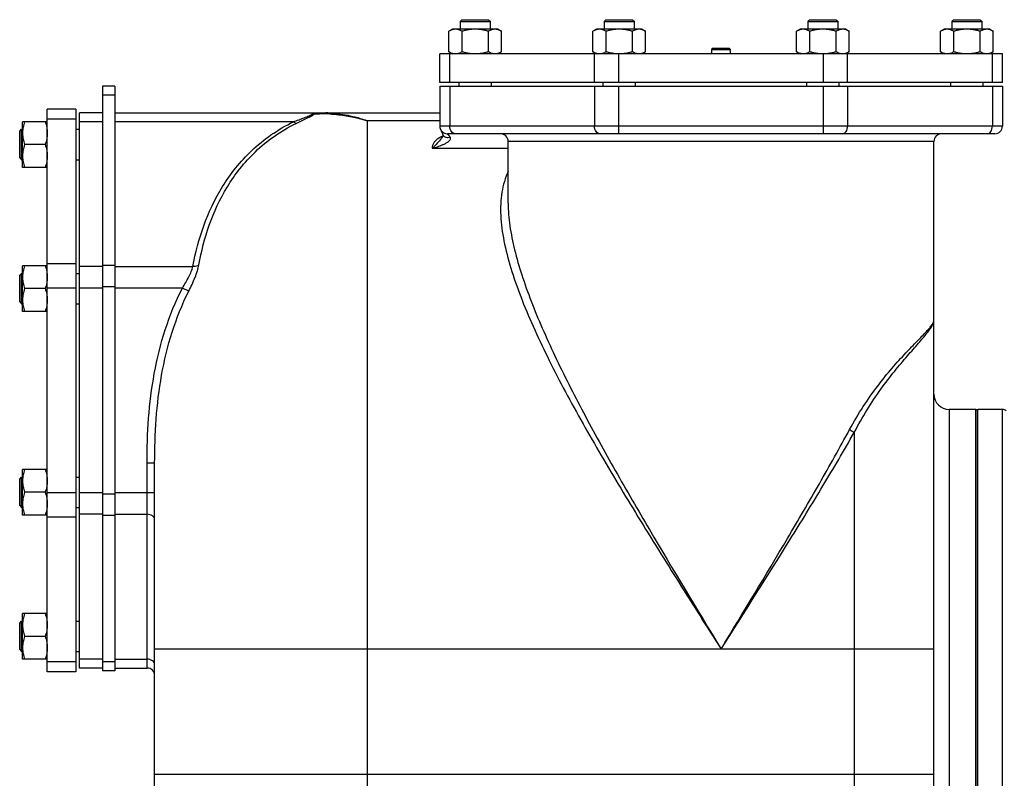
# Model space of a CAD drawing. Units: millimetres. Extents: x -3630 to 2676, y -1243 to 1634.
# Drawn here: x -3630 to -3112, y 231 to 630 of the extents above; entities that cross this region are included whole.
import ezdxf

# ---------------------------------------------------------------- set-up
doc = ezdxf.new("R2010")
doc.units = ezdxf.units.MM
doc.header["$LTSCALE"] = 19.36
doc.layers.get('0').update_dxf_attribs({"linetype": 'CONTINUOUS'})
doc.layers.add('02___PRT_ALL_AXES', color=7, linetype='CONTINUOUS')
doc.layers.add('3_ALL_AXES', color=7, linetype='CONTINUOUS')

msp = doc.modelspace()

# ---------------------------------------------------------------- linework, layer by layer
at = {"color": 7, "linetype": 'CONTINUOUS'}
for p, q in [((-3397.17, 630.02), (-3398.17, 629.02)), ((-3398.17, 629.02), (-3398.17, 625.02)), ((-3398.17, 629.02), (-3382.17, 629.02)), ((-3397.17, 630.02), (-3383.17, 630.02)), ((-3383.17, 630.02), (-3382.17, 629.02)), ((-3382.17, 625.02), (-3382.17, 629.02)), ((-3321.4, 630.02), (-3322.4, 629.02)), ((-3322.4, 629.02), (-3322.4, 625.02)), ((-3322.4, 629.02), (-3306.4, 629.02)), ((-3321.4, 630.02), (-3307.4, 630.02)), ((-3307.4, 630.02), (-3306.4, 629.02)), ((-3306.4, 625.02), (-3306.4, 629.02)), ((-3214.25, 630.02), (-3215.25, 629.02)), ((-3215.25, 629.02), (-3215.25, 625.02)), ((-3215.25, 629.02), (-3199.25, 629.02)), ((-3214.25, 630.02), (-3200.25, 630.02)), ((-3200.25, 630.02), (-3199.25, 629.02)), ((-3199.25, 625.02), (-3199.25, 629.02)), ((-3138.48, 630.02), (-3139.48, 629.02)), ((-3139.48, 629.02), (-3139.48, 625.02)), ((-3139.48, 629.02), (-3123.48, 629.02)), ((-3138.48, 630.02), (-3124.48, 630.02)), ((-3124.48, 630.02), (-3123.48, 629.02)), ((-3123.48, 625.02), (-3123.48, 629.02)), ((-3402.17, 625.02), (-3404.02, 623.95)), ((-3404.02, 613.09), (-3404.02, 623.95)), ((-3378.17, 625.02), (-3402.17, 625.02)), ((-3397.09, 613.09), (-3397.09, 623.95)), ((-3383.24, 613.09), (-3383.24, 623.95)), ((-3378.17, 625.02), (-3376.31, 623.95)), ((-3376.31, 613.09), (-3376.31, 623.95)), ((-3326.4, 625.02), (-3328.25, 623.95)), ((-3328.25, 613.09), (-3328.25, 623.95)), ((-3302.4, 625.02), (-3326.4, 625.02)), ((-3321.33, 613.09), (-3321.33, 623.95)), ((-3307.47, 613.09), (-3307.47, 623.95)), ((-3302.4, 625.02), (-3300.54, 623.95)), ((-3300.54, 613.09), (-3300.54, 623.95)), ((-3219.25, 625.02), (-3221.1, 623.95)), ((-3221.1, 613.09), (-3221.1, 623.95)), ((-3195.25, 625.02), (-3219.25, 625.02)), ((-3214.17, 613.09), (-3214.17, 623.95)), ((-3200.32, 613.09), (-3200.32, 623.95)), ((-3195.25, 625.02), (-3193.39, 623.95)), ((-3193.39, 613.09), (-3193.39, 623.95)), ((-3143.48, 625.02), (-3145.34, 623.95)), ((-3145.34, 613.09), (-3145.34, 623.95)), ((-3119.48, 625.02), (-3143.48, 625.02)), ((-3138.41, 613.09), (-3138.41, 623.95)), ((-3124.55, 613.09), (-3124.55, 623.95)), ((-3119.48, 625.02), (-3117.62, 623.95)), ((-3117.62, 613.09), (-3117.62, 623.95)), ((-3408.82, 597.02), (-3408.82, 612.02)), ((-3112.82, 612.02), (-3408.82, 612.02)), ((-3404.02, 613.09), (-3402.17, 612.02)), ((-3376.31, 613.09), (-3378.17, 612.02)), ((-3328.25, 613.09), (-3326.4, 612.02)), ((-3314.65, 612.02), (-3314.67, 612.02)), ((-3300.54, 613.09), (-3302.4, 612.02)), ((-3265.07, 615.02), (-3265.82, 614.27)), ((-3265.82, 614.27), (-3265.82, 612.02)), ((-3265.82, 614.27), (-3255.82, 614.27)), ((-3265.07, 615.02), (-3256.57, 615.02)), ((-3256.57, 615.02), (-3255.82, 614.27)), ((-3255.82, 612.02), (-3255.82, 614.27)), ((-3221.1, 613.09), (-3219.25, 612.02)), ((-3206.96, 612.02), (-3206.97, 612.02)), ((-3193.39, 613.09), (-3195.25, 612.02)), ((-3145.34, 613.09), (-3143.48, 612.02)), ((-3117.62, 613.09), (-3119.48, 612.02)), ((-3112.82, 597.02), (-3112.82, 612.02)), ((-3112.82, 597.02), (-3408.82, 597.02)), ((-3398.67, 595.02), (-3398.67, 597.02)), ((-3381.67, 595.02), (-3381.67, 597.02)), ((-3322.9, 595.02), (-3322.9, 597.02)), ((-3305.9, 595.02), (-3305.9, 597.02)), ((-3215.75, 595.02), (-3215.75, 597.02)), ((-3198.75, 595.02), (-3198.75, 597.02)), ((-3139.98, 595.02), (-3139.98, 597.02)), ((-3122.98, 595.02), (-3122.98, 597.02)), ((-3586.32, 595.02), (-3586.32, 287.52)), ((-3579.82, 595.02), (-3586.32, 595.02)), ((-3408.82, 595.02), (-3408.82, 574.02)), ((-3408.82, 595.02), (-3112.82, 595.02)), ((-3112.82, 595.02), (-3112.82, 574.02)), ((-3615.32, 287.02), (-3615.32, 583.02)), ((-3600.32, 583.02), (-3615.32, 583.02)), ((-3600.32, 583.02), (-3600.32, 287.02)), ((-3598.32, 289.02), (-3598.32, 581.02)), ((-3586.32, 581.02), (-3598.32, 581.02)), ((-3579.82, 581.02), (-3408.82, 581.02)), ((-3628.32, 552.36), (-3628.32, 576.36)), ((-3615.32, 576.36), (-3628.32, 576.36)), ((-3629.82, 571.36), (-3628.82, 572.36)), ((-3629.82, 557.36), (-3629.82, 571.36)), ((-3628.82, 556.36), (-3628.82, 572.36)), ((-3628.82, 572.36), (-3628.32, 572.36)), ((-3600.32, 572.36), (-3598.32, 572.36)), ((-3408.24, 571.87), (-3408.11, 571.59)), ((-3116.82, 570.02), (-3404.82, 570.02)), ((-3408.33, 567.1), (-3408.42, 566.99)), ((-3408.42, 567), (-3408.42, 566.99)), ((-3407.16, 569.4), (-3407.11, 569.25)), ((-3372.82, 533.5), (-3372.82, 566.02)), ((-3148.82, -33.98), (-3148.82, 566.02)), ((-3616.39, 564.36), (-3627.25, 564.36)), ((-3629.82, 557.36), (-3628.82, 556.36)), ((-3628.82, 556.36), (-3628.32, 556.36)), ((-3600.32, 556.36), (-3598.32, 556.36)), ((-3615.32, 552.36), (-3628.32, 552.36)), ((-3628.32, 476.59), (-3628.32, 500.59)), ((-3615.32, 500.59), (-3628.32, 500.59)), ((-3629.82, 495.59), (-3628.82, 496.59)), ((-3629.82, 481.59), (-3629.82, 495.59)), ((-3628.82, 480.59), (-3628.82, 496.59)), ((-3628.82, 496.59), (-3628.32, 496.59)), ((-3600.32, 496.59), (-3598.32, 496.59)), ((-3616.39, 488.59), (-3627.25, 488.59)), ((-3629.82, 481.59), (-3628.82, 480.59)), ((-3628.82, 480.59), (-3628.32, 480.59)), ((-3615.32, 476.59), (-3628.32, 476.59)), ((-3600.32, 480.59), (-3598.32, 480.59)), ((-3148.82, 472.11), (-3148.82, 472.14)), ((-3125.82, 5.02), (-3125.82, 425.02)), ((-3112.82, 425.02), (-3125.82, 425.02)), ((-3558.82, 60.97), (-3558.82, 396.7)), ((-3629.82, 388.44), (-3628.82, 389.44)), ((-3628.82, 373.44), (-3628.82, 389.44)), ((-3628.82, 389.44), (-3628.32, 389.44)), ((-3628.32, 369.44), (-3628.32, 393.44)), ((-3615.32, 393.44), (-3628.32, 393.44)), ((-3600.32, 389.44), (-3598.32, 389.44)), ((-3629.82, 374.44), (-3629.82, 388.44)), ((-3616.39, 381.44), (-3627.25, 381.44)), ((-3629.82, 374.44), (-3628.82, 373.44)), ((-3628.82, 373.44), (-3628.32, 373.44)), ((-3600.32, 373.44), (-3598.32, 373.44)), ((-3615.32, 369.44), (-3628.32, 369.44)), ((-3628.32, 293.68), (-3628.32, 317.68)), ((-3615.32, 317.68), (-3628.32, 317.68)), ((-3629.82, 312.68), (-3628.82, 313.68)), ((-3629.82, 298.68), (-3629.82, 312.68)), ((-3628.82, 297.68), (-3628.82, 313.68)), ((-3628.82, 313.68), (-3628.32, 313.68)), ((-3600.32, 313.68), (-3598.32, 313.68)), ((-3616.39, 305.68), (-3627.25, 305.68)), ((-3629.82, 298.68), (-3628.82, 297.68)), ((-3628.82, 297.68), (-3628.32, 297.68)), ((-3600.32, 297.68), (-3598.32, 297.68)), ((-3615.32, 293.68), (-3628.32, 293.68)), ((-3600.32, 287.02), (-3615.32, 287.02)), ((-3586.32, 289.02), (-3598.32, 289.02)), ((-3579.82, 287.52), (-3586.32, 287.52)), ((-3579.82, 289.02), (-3562.82, 289.02))]:
    msp.add_line(p, q, dxfattribs=at)
at = {"color": 9, "linetype": 'CONTINUOUS'}
for p, q in [((-3403.55, 597.02), (-3403.55, 612.02)), ((-3327.4, 597.02), (-3327.4, 612.02)), ((-3314.67, 597.02), (-3314.67, 612.02)), ((-3206.97, 597.02), (-3206.97, 612.02)), ((-3194.25, 597.02), (-3194.25, 612.02)), ((-3118.09, 597.02), (-3118.09, 612.02)), ((-3403.55, 595.02), (-3403.55, 574.02)), ((-3327.4, 595.02), (-3327.4, 574.02)), ((-3314.67, 570.02), (-3314.67, 595.02)), ((-3206.97, 570.02), (-3206.97, 595.02)), ((-3194.25, 595.02), (-3194.25, 574.02)), ((-3118.09, 595.02), (-3118.09, 574.02)), ((-3579.82, 590.33), (-3586.32, 590.33)), ((-3472.57, 580.53), (-3472.13, 580.54)), ((-3600.32, 577.75), (-3615.32, 577.75)), ((-3586.32, 576.33), (-3598.32, 576.33)), ((-3485.75, 576.33), (-3579.82, 576.33)), ((-3446.82, -75.98), (-3446.82, 576.86)), ((-3408.82, 576.86), (-3446.82, 576.86)), ((-3112.82, 574.02), (-3408.82, 574.02)), ((-3148.82, 566.02), (-3372.82, 566.02)), ((-3412.82, 562.4), (-3372.82, 562.4)), ((-3600.32, 501.59), (-3615.32, 501.59)), ((-3586.32, 500.18), (-3598.32, 500.18)), ((-3579.82, 500.8), (-3586.32, 500.8)), ((-3579.82, 500.18), (-3538.73, 500.18)), ((-3600.32, 488.87), (-3615.32, 488.87)), ((-3586.32, 488.87), (-3598.32, 488.87)), ((-3579.82, 489.49), (-3586.32, 489.49)), ((-3544.25, 488.87), (-3579.82, 488.87)), ((-3540.89, 487.16), (-3544.25, 488.87)), ((-3140.82, 425.02), (-3140.82, 5.02)), ((-3112.82, 5.02), (-3112.82, 425.02)), ((-3190.82, 412.84), (-3190.82, -75.98)), ((-3562.82, 289.02), (-3562.82, 396.7)), ((-3558.82, 396.7), (-3562.82, 396.7)), ((-3600.32, 381.17), (-3615.32, 381.17)), ((-3586.32, 381.17), (-3598.32, 381.17)), ((-3579.82, 380.55), (-3586.32, 380.55)), ((-3558.82, 381.17), (-3579.82, 381.17)), ((-3600.32, 368.44), (-3615.32, 368.44)), ((-3586.32, 369.86), (-3598.32, 369.86)), ((-3579.82, 369.24), (-3586.32, 369.24)), ((-3579.82, 369.86), (-3562.82, 369.86)), ((-3148.82, 299.02), (-3558.82, 299.02)), ((-3600.32, 292.29), (-3615.32, 292.29)), ((-3586.32, 293.7), (-3598.32, 293.7)), ((-3579.82, 292.2), (-3586.32, 292.2)), ((-3579.82, 293.7), (-3562.82, 293.7)), ((-3148.82, 233.02), (-3558.82, 233.02))]:
    msp.add_line(p, q, dxfattribs=at)
at = {"color": 3, "linetype": 'CONTINUOUS'}
msp.add_line((-3579.82, 595.02), (-3579.82, 287.52), dxfattribs=at)
at = {"color": 7, "linetype": 'CONTINUOUS'}
for points in [[(-3408.79, 573.49), (-3408.77, 573.37), (-3408.73, 573.17), (-3408.69, 572.98), (-3408.64, 572.8), (-3408.58, 572.65), (-3408.54, 572.52), (-3408.5, 572.41), (-3408.46, 572.32), (-3408.42, 572.24), (-3408.39, 572.17), (-3408.35, 572.09), (-3408.32, 572.02), (-3408.24, 571.87)], [(-3408.11, 571.59), (-3408.01, 571.38), (-3407.95, 571.26), (-3407.89, 571.14), (-3407.83, 571.01), (-3407.77, 570.88), (-3407.71, 570.75), (-3407.65, 570.6), (-3407.58, 570.46), (-3407.51, 570.3), (-3407.45, 570.14), (-3407.38, 569.97), (-3407.31, 569.79), (-3407.23, 569.6), (-3407.16, 569.4)], [(-3407.11, 569.27), (-3407.11, 569.27), (-3407.12, 569.22), (-3407.13, 569.15), (-3407.16, 569.04), (-3407.2, 568.92), (-3407.26, 568.77), (-3407.33, 568.62), (-3407.4, 568.46), (-3407.49, 568.3), (-3407.59, 568.14), (-3407.69, 567.97), (-3407.8, 567.8), (-3407.92, 567.63), (-3408.05, 567.46), (-3408.19, 567.28), (-3408.33, 567.1)]]:
    msp.add_lwpolyline(points, dxfattribs=at)
at = {"color": 9, "linetype": 'CONTINUOUS'}
for centre, radius, start, end in [((-3475.43, 584.3), 3.87, 266.1183, 274.3693), ((-3475.42, 584.2), 3.77, 274.3851, 281.1053), ((-3471.13, 503.51), 77.04, 89.779, 90.7451), ((-3471.14, 502.25), 78.29, 86.8799, 89.7733), ((-3469.9, 518.58), 62.44, 87.9468, 88.9942), ((-3399.73, 552), 18.43, 114.0296, 117.1579)]:
    msp.add_arc(centre, radius, start, end, dxfattribs=at)
at = {"color": 7, "linetype": 'CONTINUOUS'}
for centre, radius, start, end in [((-3404.82, 574.02), 4, 180, 270), ((-3376.82, 566.02), 4, 0, 90), ((-3144.82, 566.02), 4, 90, 180), ((-3116.82, 574.02), 4, 270, 360), ((-3140.82, 433.02), 8, 180, 270), ((-3112.82, 422.02), 3, 48.1897, 90), ((-3562.82, 285.02), 4, 0, 90)]:
    msp.add_arc(centre, radius, start, end, dxfattribs=at)
for points, knots in [([(-3400.56, 625.02), (-3400.7, 625.02), (-3401, 625.01), (-3401.44, 624.95), (-3401.88, 624.86), (-3402.46, 624.69), (-3403.19, 624.4), (-3403.74, 624.11), (-3404.02, 623.95)], [0, 0, 0, 0, 0.119943, 0.240515, 0.362279, 0.485686, 0.738448, 1, 1, 1, 1]), ([(-3397.09, 623.95), (-3397.37, 624.11), (-3397.93, 624.4), (-3398.65, 624.69), (-3399.24, 624.86), (-3399.68, 624.95), (-3400.12, 625.01), (-3400.41, 625.02), (-3400.56, 625.02)], [0, 0, 0, 0, 0.261551, 0.514313, 0.63772, 0.759484, 0.880056, 1, 1, 1, 1]), ([(-3390.17, 625.02), (-3390.75, 625.02), (-3391.92, 624.97), (-3393.67, 624.75), (-3395.4, 624.41), (-3396.53, 624.11), (-3397.09, 623.95)], [0, 0, 0, 0, 0.249983, 0.499976, 0.749982, 1, 1, 1, 1]), ([(-3383.24, 623.95), (-3383.8, 624.11), (-3384.93, 624.41), (-3386.66, 624.75), (-3388.41, 624.97), (-3389.58, 625.02), (-3390.17, 625.02)], [0, 0, 0, 0, 0.250018, 0.500023, 0.750016, 1, 1, 1, 1]), ([(-3379.77, 625.02), (-3379.92, 625.02), (-3380.21, 625.01), (-3380.65, 624.95), (-3381.09, 624.86), (-3381.68, 624.69), (-3382.4, 624.4), (-3382.96, 624.11), (-3383.24, 623.95)], [0, 0, 0, 0, 0.119943, 0.240515, 0.362279, 0.485686, 0.738448, 1, 1, 1, 1]), ([(-3376.31, 623.95), (-3376.59, 624.11), (-3377.14, 624.4), (-3377.87, 624.69), (-3378.45, 624.86), (-3378.89, 624.95), (-3379.33, 625.01), (-3379.63, 625.02), (-3379.77, 625.02)], [0, 0, 0, 0, 0.261551, 0.514313, 0.63772, 0.759484, 0.880056, 1, 1, 1, 1]), ([(-3324.79, 625.02), (-3324.94, 625.02), (-3325.23, 625.01), (-3325.67, 624.95), (-3326.11, 624.86), (-3326.69, 624.69), (-3327.42, 624.4), (-3327.98, 624.11), (-3328.25, 623.95)], [0, 0, 0, 0, 0.119943, 0.240515, 0.362279, 0.485686, 0.738448, 1, 1, 1, 1]), ([(-3321.33, 623.95), (-3321.6, 624.11), (-3322.16, 624.4), (-3322.89, 624.69), (-3323.47, 624.86), (-3323.91, 624.95), (-3324.35, 625.01), (-3324.64, 625.02), (-3324.79, 625.02)], [0, 0, 0, 0, 0.261551, 0.514313, 0.63772, 0.759484, 0.880056, 1, 1, 1, 1]), ([(-3314.4, 625.02), (-3314.98, 625.02), (-3316.16, 624.97), (-3317.9, 624.75), (-3319.63, 624.41), (-3320.76, 624.11), (-3321.33, 623.95)], [0, 0, 0, 0, 0.249983, 0.499976, 0.749982, 1, 1, 1, 1]), ([(-3307.47, 623.95), (-3308.03, 624.11), (-3309.17, 624.41), (-3310.89, 624.75), (-3312.64, 624.97), (-3313.81, 625.02), (-3314.4, 625.02)], [0, 0, 0, 0, 0.250018, 0.500023, 0.750016, 1, 1, 1, 1]), ([(-3304.01, 625.02), (-3304.15, 625.02), (-3304.45, 625.01), (-3304.89, 624.95), (-3305.32, 624.86), (-3305.91, 624.69), (-3306.64, 624.4), (-3307.19, 624.11), (-3307.47, 623.95)], [0, 0, 0, 0, 0.119943, 0.240515, 0.362279, 0.485686, 0.738448, 1, 1, 1, 1]), ([(-3300.54, 623.95), (-3300.82, 624.11), (-3301.38, 624.4), (-3302.1, 624.69), (-3302.69, 624.86), (-3303.12, 624.95), (-3303.56, 625.01), (-3303.86, 625.02), (-3304.01, 625.02)], [0, 0, 0, 0, 0.261551, 0.514313, 0.63772, 0.759484, 0.880056, 1, 1, 1, 1]), ([(-3217.64, 625.02), (-3217.79, 625.02), (-3218.08, 625.01), (-3218.52, 624.95), (-3218.96, 624.86), (-3219.54, 624.69), (-3220.27, 624.4), (-3220.83, 624.11), (-3221.1, 623.95)], [0, 0, 0, 0, 0.119943, 0.240515, 0.362279, 0.485686, 0.738448, 1, 1, 1, 1]), ([(-3214.17, 623.95), (-3214.45, 624.11), (-3215.01, 624.4), (-3215.73, 624.69), (-3216.32, 624.86), (-3216.76, 624.95), (-3217.2, 625.01), (-3217.49, 625.02), (-3217.64, 625.02)], [0, 0, 0, 0, 0.261551, 0.514313, 0.63772, 0.759484, 0.880056, 1, 1, 1, 1]), ([(-3207.25, 625.02), (-3207.83, 625.02), (-3209, 624.97), (-3210.75, 624.75), (-3212.48, 624.41), (-3213.61, 624.11), (-3214.17, 623.95)], [0, 0, 0, 0, 0.249983, 0.499976, 0.749982, 1, 1, 1, 1]), ([(-3200.32, 623.95), (-3200.88, 624.11), (-3202.02, 624.41), (-3203.74, 624.75), (-3205.49, 624.97), (-3206.66, 625.02), (-3207.25, 625.02)], [0, 0, 0, 0, 0.250018, 0.500023, 0.750016, 1, 1, 1, 1]), ([(-3196.85, 625.02), (-3197, 625.02), (-3197.29, 625.01), (-3197.73, 624.95), (-3198.17, 624.86), (-3198.76, 624.69), (-3199.48, 624.4), (-3200.04, 624.11), (-3200.32, 623.95)], [0, 0, 0, 0, 0.119943, 0.240515, 0.362279, 0.485686, 0.738448, 1, 1, 1, 1]), ([(-3193.39, 623.95), (-3193.67, 624.11), (-3194.22, 624.4), (-3194.95, 624.69), (-3195.54, 624.86), (-3195.97, 624.95), (-3196.41, 625.01), (-3196.71, 625.02), (-3196.85, 625.02)], [0, 0, 0, 0, 0.261551, 0.514313, 0.63772, 0.759484, 0.880056, 1, 1, 1, 1]), ([(-3141.87, 625.02), (-3142.02, 625.02), (-3142.31, 625.01), (-3142.75, 624.95), (-3143.19, 624.86), (-3143.78, 624.69), (-3144.5, 624.4), (-3145.06, 624.11), (-3145.34, 623.95)], [0, 0, 0, 0, 0.119943, 0.240515, 0.362279, 0.485686, 0.738448, 1, 1, 1, 1]), ([(-3138.41, 623.95), (-3138.68, 624.11), (-3139.24, 624.4), (-3139.97, 624.69), (-3140.55, 624.86), (-3140.99, 624.95), (-3141.43, 625.01), (-3141.72, 625.02), (-3141.87, 625.02)], [0, 0, 0, 0, 0.261551, 0.514313, 0.63772, 0.759484, 0.880056, 1, 1, 1, 1]), ([(-3131.48, 625.02), (-3132.06, 625.02), (-3133.24, 624.97), (-3134.98, 624.75), (-3136.71, 624.41), (-3137.84, 624.11), (-3138.41, 623.95)], [0, 0, 0, 0, 0.249983, 0.499976, 0.749982, 1, 1, 1, 1]), ([(-3124.55, 623.95), (-3125.11, 624.11), (-3126.25, 624.41), (-3127.97, 624.75), (-3129.72, 624.97), (-3130.89, 625.02), (-3131.48, 625.02)], [0, 0, 0, 0, 0.250018, 0.500023, 0.750016, 1, 1, 1, 1]), ([(-3121.09, 625.02), (-3121.23, 625.02), (-3121.53, 625.01), (-3121.97, 624.95), (-3122.41, 624.86), (-3122.99, 624.69), (-3123.72, 624.4), (-3124.27, 624.11), (-3124.55, 623.95)], [0, 0, 0, 0, 0.119943, 0.240515, 0.362279, 0.485686, 0.738448, 1, 1, 1, 1]), ([(-3117.62, 623.95), (-3117.9, 624.11), (-3118.46, 624.4), (-3119.18, 624.69), (-3119.77, 624.86), (-3120.21, 624.95), (-3120.65, 625.01), (-3120.94, 625.02), (-3121.09, 625.02)], [0, 0, 0, 0, 0.261551, 0.514313, 0.63772, 0.759484, 0.880056, 1, 1, 1, 1]), ([(-3400.56, 612.02), (-3400.7, 612.02), (-3401, 612.03), (-3401.44, 612.09), (-3401.88, 612.18), (-3402.46, 612.35), (-3403.19, 612.64), (-3403.74, 612.93), (-3404.02, 613.09)], [0, 0, 0, 0, 0.119943, 0.240515, 0.362279, 0.485686, 0.738448, 1, 1, 1, 1]), ([(-3397.09, 613.09), (-3397.37, 612.93), (-3397.93, 612.64), (-3398.65, 612.35), (-3399.24, 612.18), (-3399.68, 612.09), (-3400.12, 612.03), (-3400.41, 612.02), (-3400.56, 612.02)], [0, 0, 0, 0, 0.261551, 0.514313, 0.63772, 0.759484, 0.880056, 1, 1, 1, 1]), ([(-3390.17, 612.02), (-3390.75, 612.02), (-3391.92, 612.07), (-3393.67, 612.29), (-3395.4, 612.63), (-3396.53, 612.93), (-3397.09, 613.09)], [0, 0, 0, 0, 0.249983, 0.499976, 0.749982, 1, 1, 1, 1]), ([(-3383.24, 613.09), (-3383.8, 612.93), (-3384.93, 612.63), (-3386.66, 612.29), (-3388.41, 612.07), (-3389.58, 612.02), (-3390.17, 612.02)], [0, 0, 0, 0, 0.250018, 0.500023, 0.750016, 1, 1, 1, 1]), ([(-3379.77, 612.02), (-3379.92, 612.02), (-3380.21, 612.03), (-3380.65, 612.09), (-3381.09, 612.18), (-3381.68, 612.35), (-3382.4, 612.64), (-3382.96, 612.93), (-3383.24, 613.09)], [0, 0, 0, 0, 0.119943, 0.240515, 0.362279, 0.485686, 0.738448, 1, 1, 1, 1]), ([(-3376.31, 613.09), (-3376.59, 612.93), (-3377.14, 612.64), (-3377.87, 612.35), (-3378.45, 612.18), (-3378.89, 612.09), (-3379.33, 612.03), (-3379.63, 612.02), (-3379.77, 612.02)], [0, 0, 0, 0, 0.261551, 0.514313, 0.63772, 0.759484, 0.880056, 1, 1, 1, 1]), ([(-3324.79, 612.02), (-3324.94, 612.02), (-3325.23, 612.03), (-3325.67, 612.09), (-3326.11, 612.18), (-3326.69, 612.35), (-3327.42, 612.64), (-3327.98, 612.93), (-3328.25, 613.09)], [0, 0, 0, 0, 0.119943, 0.240515, 0.362279, 0.485686, 0.738448, 1, 1, 1, 1]), ([(-3321.33, 613.09), (-3321.6, 612.93), (-3322.16, 612.64), (-3322.89, 612.35), (-3323.47, 612.18), (-3323.91, 612.09), (-3324.35, 612.03), (-3324.64, 612.02), (-3324.79, 612.02)], [0, 0, 0, 0, 0.261551, 0.514313, 0.63772, 0.759484, 0.880056, 1, 1, 1, 1]), ([(-3314.67, 612.02), (-3315.23, 612.03), (-3316.36, 612.09), (-3318.04, 612.31), (-3319.69, 612.65), (-3320.78, 612.93), (-3321.33, 613.09)], [0, 0, 0, 0, 0.249985, 0.499979, 0.749984, 1, 1, 1, 1]), ([(-3307.47, 613.09), (-3308.03, 612.93), (-3309.17, 612.63), (-3310.89, 612.29), (-3312.64, 612.07), (-3313.81, 612.02), (-3314.4, 612.02)], [0, 0, 0, 0, 0.250018, 0.500023, 0.750016, 1, 1, 1, 1]), ([(-3304.01, 612.02), (-3304.15, 612.02), (-3304.45, 612.03), (-3304.89, 612.09), (-3305.32, 612.18), (-3305.91, 612.35), (-3306.64, 612.64), (-3307.19, 612.93), (-3307.47, 613.09)], [0, 0, 0, 0, 0.119943, 0.240515, 0.362279, 0.485686, 0.738448, 1, 1, 1, 1]), ([(-3300.54, 613.09), (-3300.82, 612.93), (-3301.38, 612.64), (-3302.1, 612.35), (-3302.69, 612.18), (-3303.12, 612.09), (-3303.56, 612.03), (-3303.86, 612.02), (-3304.01, 612.02)], [0, 0, 0, 0, 0.261551, 0.514313, 0.63772, 0.759484, 0.880056, 1, 1, 1, 1]), ([(-3217.64, 612.02), (-3217.79, 612.02), (-3218.08, 612.03), (-3218.52, 612.09), (-3218.96, 612.18), (-3219.54, 612.35), (-3220.27, 612.64), (-3220.83, 612.93), (-3221.1, 613.09)], [0, 0, 0, 0, 0.119943, 0.240515, 0.362279, 0.485686, 0.738448, 1, 1, 1, 1]), ([(-3214.17, 613.09), (-3214.45, 612.93), (-3215.01, 612.64), (-3215.73, 612.35), (-3216.32, 612.18), (-3216.76, 612.09), (-3217.2, 612.03), (-3217.49, 612.02), (-3217.64, 612.02)], [0, 0, 0, 0, 0.261551, 0.514313, 0.63772, 0.759484, 0.880056, 1, 1, 1, 1]), ([(-3207.25, 612.02), (-3207.83, 612.02), (-3209, 612.07), (-3210.75, 612.29), (-3212.48, 612.63), (-3213.61, 612.93), (-3214.17, 613.09)], [0, 0, 0, 0, 0.249983, 0.499976, 0.749982, 1, 1, 1, 1]), ([(-3200.32, 613.09), (-3200.86, 612.93), (-3201.95, 612.65), (-3203.6, 612.31), (-3205.28, 612.09), (-3206.4, 612.03), (-3206.96, 612.02)], [0, 0, 0, 0, 0.250015, 0.50002, 0.750013, 1, 1, 1, 1]), ([(-3196.85, 612.02), (-3197, 612.02), (-3197.29, 612.03), (-3197.73, 612.09), (-3198.17, 612.18), (-3198.76, 612.35), (-3199.48, 612.64), (-3200.04, 612.93), (-3200.32, 613.09)], [0, 0, 0, 0, 0.119943, 0.240515, 0.362279, 0.485686, 0.738448, 1, 1, 1, 1]), ([(-3193.39, 613.09), (-3193.67, 612.93), (-3194.22, 612.64), (-3194.95, 612.35), (-3195.54, 612.18), (-3195.97, 612.09), (-3196.41, 612.03), (-3196.71, 612.02), (-3196.85, 612.02)], [0, 0, 0, 0, 0.261551, 0.514313, 0.63772, 0.759484, 0.880056, 1, 1, 1, 1]), ([(-3141.87, 612.02), (-3142.02, 612.02), (-3142.31, 612.03), (-3142.75, 612.09), (-3143.19, 612.18), (-3143.78, 612.35), (-3144.5, 612.64), (-3145.06, 612.93), (-3145.34, 613.09)], [0, 0, 0, 0, 0.119943, 0.240515, 0.362279, 0.485686, 0.738448, 1, 1, 1, 1]), ([(-3138.41, 613.09), (-3138.68, 612.93), (-3139.24, 612.64), (-3139.97, 612.35), (-3140.55, 612.18), (-3140.99, 612.09), (-3141.43, 612.03), (-3141.72, 612.02), (-3141.87, 612.02)], [0, 0, 0, 0, 0.261551, 0.514313, 0.63772, 0.759484, 0.880056, 1, 1, 1, 1]), ([(-3131.48, 612.02), (-3132.06, 612.02), (-3133.24, 612.07), (-3134.98, 612.29), (-3136.71, 612.63), (-3137.84, 612.93), (-3138.41, 613.09)], [0, 0, 0, 0, 0.249983, 0.499976, 0.749982, 1, 1, 1, 1]), ([(-3124.55, 613.09), (-3125.11, 612.93), (-3126.25, 612.63), (-3127.97, 612.29), (-3129.72, 612.07), (-3130.89, 612.02), (-3131.48, 612.02)], [0, 0, 0, 0, 0.250018, 0.500023, 0.750016, 1, 1, 1, 1]), ([(-3121.09, 612.02), (-3121.23, 612.02), (-3121.53, 612.03), (-3121.97, 612.09), (-3122.41, 612.18), (-3122.99, 612.35), (-3123.72, 612.64), (-3124.27, 612.93), (-3124.55, 613.09)], [0, 0, 0, 0, 0.119943, 0.240515, 0.362279, 0.485686, 0.738448, 1, 1, 1, 1]), ([(-3117.62, 613.09), (-3117.9, 612.93), (-3118.46, 612.64), (-3119.18, 612.35), (-3119.77, 612.18), (-3120.21, 612.09), (-3120.65, 612.03), (-3120.94, 612.02), (-3121.09, 612.02)], [0, 0, 0, 0, 0.261551, 0.514313, 0.63772, 0.759484, 0.880056, 1, 1, 1, 1]), ([(-3627.25, 576.36), (-3627.41, 575.87), (-3627.71, 574.89), (-3628, 573.65), (-3628.16, 572.64), (-3628.25, 571.88), (-3628.31, 571.12), (-3628.32, 570.62), (-3628.32, 570.36)], [0, 0, 0, 0, 0.25139, 0.501691, 0.626501, 0.751118, 0.875595, 1, 1, 1, 1]), ([(-3616.39, 576.36), (-3616.23, 575.87), (-3615.93, 574.89), (-3615.65, 573.65), (-3615.48, 572.64), (-3615.39, 571.88), (-3615.33, 571.12), (-3615.32, 570.62), (-3615.32, 570.36)], [0, 0, 0, 0, 0.25139, 0.501691, 0.626501, 0.751118, 0.875595, 1, 1, 1, 1]), ([(-3628.32, 570.36), (-3628.32, 570.11), (-3628.31, 569.6), (-3628.25, 568.84), (-3628.16, 568.08), (-3628, 567.08), (-3627.71, 565.83), (-3627.41, 564.85), (-3627.25, 564.36)], [0, 0, 0, 0, 0.124405, 0.248881, 0.373498, 0.498307, 0.748609, 1, 1, 1, 1]), ([(-3615.32, 570.36), (-3615.32, 570.11), (-3615.33, 569.6), (-3615.39, 568.84), (-3615.48, 568.08), (-3615.65, 567.08), (-3615.93, 565.83), (-3616.23, 564.85), (-3616.39, 564.36)], [0, 0, 0, 0, 0.124405, 0.248881, 0.373498, 0.498307, 0.748609, 1, 1, 1, 1]), ([(-3627.25, 564.36), (-3627.41, 563.87), (-3627.71, 562.89), (-3628, 561.65), (-3628.16, 560.64), (-3628.25, 559.88), (-3628.31, 559.12), (-3628.32, 558.62), (-3628.32, 558.36)], [0, 0, 0, 0, 0.25139, 0.501691, 0.626501, 0.751118, 0.875595, 1, 1, 1, 1]), ([(-3616.39, 564.36), (-3616.23, 563.87), (-3615.93, 562.89), (-3615.65, 561.65), (-3615.48, 560.64), (-3615.39, 559.88), (-3615.33, 559.12), (-3615.32, 558.62), (-3615.32, 558.36)], [0, 0, 0, 0, 0.25139, 0.501691, 0.626501, 0.751118, 0.875595, 1, 1, 1, 1]), ([(-3628.32, 558.36), (-3628.32, 558.11), (-3628.31, 557.6), (-3628.25, 556.84), (-3628.16, 556.08), (-3628, 555.08), (-3627.71, 553.83), (-3627.41, 552.85), (-3627.25, 552.36)], [0, 0, 0, 0, 0.124405, 0.248881, 0.373498, 0.498307, 0.748609, 1, 1, 1, 1]), ([(-3615.32, 558.36), (-3615.32, 558.11), (-3615.33, 557.6), (-3615.39, 556.84), (-3615.48, 556.08), (-3615.65, 555.08), (-3615.93, 553.83), (-3616.23, 552.85), (-3616.39, 552.36)], [0, 0, 0, 0, 0.124405, 0.248881, 0.373498, 0.498307, 0.748609, 1, 1, 1, 1]), ([(-3627.25, 500.59), (-3627.41, 500.11), (-3627.71, 499.13), (-3628, 497.88), (-3628.16, 496.87), (-3628.25, 496.12), (-3628.31, 495.36), (-3628.32, 494.85), (-3628.32, 494.59)], [0, 0, 0, 0, 0.25139, 0.501691, 0.626501, 0.751118, 0.875595, 1, 1, 1, 1]), ([(-3616.39, 500.59), (-3616.23, 500.11), (-3615.93, 499.13), (-3615.65, 497.88), (-3615.48, 496.87), (-3615.39, 496.12), (-3615.33, 495.36), (-3615.32, 494.85), (-3615.32, 494.59)], [0, 0, 0, 0, 0.25139, 0.501691, 0.626501, 0.751118, 0.875595, 1, 1, 1, 1]), ([(-3628.32, 494.59), (-3628.32, 494.34), (-3628.31, 493.83), (-3628.25, 493.07), (-3628.16, 492.31), (-3628, 491.31), (-3627.71, 490.06), (-3627.41, 489.08), (-3627.25, 488.59)], [0, 0, 0, 0, 0.124405, 0.248881, 0.373498, 0.498307, 0.748609, 1, 1, 1, 1]), ([(-3615.32, 494.59), (-3615.32, 494.34), (-3615.33, 493.83), (-3615.39, 493.07), (-3615.48, 492.31), (-3615.65, 491.31), (-3615.93, 490.06), (-3616.23, 489.08), (-3616.39, 488.59)], [0, 0, 0, 0, 0.124405, 0.248881, 0.373498, 0.498307, 0.748609, 1, 1, 1, 1]), ([(-3627.25, 488.59), (-3627.41, 488.11), (-3627.71, 487.13), (-3628, 485.88), (-3628.16, 484.87), (-3628.25, 484.12), (-3628.31, 483.36), (-3628.32, 482.85), (-3628.32, 482.59)], [0, 0, 0, 0, 0.25139, 0.501691, 0.626501, 0.751118, 0.875595, 1, 1, 1, 1]), ([(-3616.39, 488.59), (-3616.23, 488.11), (-3615.93, 487.13), (-3615.65, 485.88), (-3615.48, 484.87), (-3615.39, 484.12), (-3615.33, 483.36), (-3615.32, 482.85), (-3615.32, 482.59)], [0, 0, 0, 0, 0.25139, 0.501691, 0.626501, 0.751118, 0.875595, 1, 1, 1, 1]), ([(-3628.32, 482.59), (-3628.32, 482.34), (-3628.31, 481.83), (-3628.25, 481.07), (-3628.16, 480.31), (-3628, 479.31), (-3627.71, 478.06), (-3627.41, 477.08), (-3627.25, 476.59)], [0, 0, 0, 0, 0.124405, 0.248881, 0.373498, 0.498307, 0.748609, 1, 1, 1, 1]), ([(-3615.32, 482.59), (-3615.32, 482.34), (-3615.33, 481.83), (-3615.39, 481.07), (-3615.48, 480.31), (-3615.65, 479.31), (-3615.93, 478.06), (-3616.23, 477.08), (-3616.39, 476.59)], [0, 0, 0, 0, 0.124405, 0.248881, 0.373498, 0.498307, 0.748609, 1, 1, 1, 1]), ([(-3627.25, 393.44), (-3627.41, 392.96), (-3627.71, 391.98), (-3628, 390.73), (-3628.16, 389.72), (-3628.25, 388.96), (-3628.31, 388.2), (-3628.32, 387.7), (-3628.32, 387.44)], [0, 0, 0, 0, 0.25139, 0.501691, 0.626501, 0.751118, 0.875595, 1, 1, 1, 1]), ([(-3616.39, 393.44), (-3616.23, 392.96), (-3615.93, 391.98), (-3615.65, 390.73), (-3615.48, 389.72), (-3615.39, 388.96), (-3615.33, 388.2), (-3615.32, 387.7), (-3615.32, 387.44)], [0, 0, 0, 0, 0.25139, 0.501691, 0.626501, 0.751118, 0.875595, 1, 1, 1, 1]), ([(-3628.32, 387.44), (-3628.32, 387.19), (-3628.31, 386.68), (-3628.25, 385.92), (-3628.16, 385.16), (-3628, 384.16), (-3627.71, 382.91), (-3627.41, 381.93), (-3627.25, 381.44)], [0, 0, 0, 0, 0.124405, 0.248881, 0.373498, 0.498307, 0.748609, 1, 1, 1, 1]), ([(-3615.32, 387.44), (-3615.32, 387.19), (-3615.33, 386.68), (-3615.39, 385.92), (-3615.48, 385.16), (-3615.65, 384.16), (-3615.93, 382.91), (-3616.23, 381.93), (-3616.39, 381.44)], [0, 0, 0, 0, 0.124405, 0.248881, 0.373498, 0.498307, 0.748609, 1, 1, 1, 1]), ([(-3627.25, 381.44), (-3627.41, 380.96), (-3627.71, 379.98), (-3628, 378.73), (-3628.16, 377.72), (-3628.25, 376.96), (-3628.31, 376.2), (-3628.32, 375.7), (-3628.32, 375.44)], [0, 0, 0, 0, 0.25139, 0.501691, 0.626501, 0.751118, 0.875595, 1, 1, 1, 1]), ([(-3616.39, 381.44), (-3616.23, 380.96), (-3615.93, 379.98), (-3615.65, 378.73), (-3615.48, 377.72), (-3615.39, 376.96), (-3615.33, 376.2), (-3615.32, 375.7), (-3615.32, 375.44)], [0, 0, 0, 0, 0.25139, 0.501691, 0.626501, 0.751118, 0.875595, 1, 1, 1, 1]), ([(-3628.32, 375.44), (-3628.32, 375.19), (-3628.31, 374.68), (-3628.25, 373.92), (-3628.16, 373.16), (-3628, 372.16), (-3627.71, 370.91), (-3627.41, 369.93), (-3627.25, 369.44)], [0, 0, 0, 0, 0.124405, 0.248881, 0.373498, 0.498307, 0.748609, 1, 1, 1, 1]), ([(-3615.32, 375.44), (-3615.32, 375.19), (-3615.33, 374.68), (-3615.39, 373.92), (-3615.48, 373.16), (-3615.65, 372.16), (-3615.93, 370.91), (-3616.23, 369.93), (-3616.39, 369.44)], [0, 0, 0, 0, 0.124405, 0.248881, 0.373498, 0.498307, 0.748609, 1, 1, 1, 1]), ([(-3627.25, 317.68), (-3627.41, 317.19), (-3627.71, 316.21), (-3628, 314.96), (-3628.16, 313.95), (-3628.25, 313.2), (-3628.31, 312.44), (-3628.32, 311.93), (-3628.32, 311.68)], [0, 0, 0, 0, 0.25139, 0.501691, 0.626501, 0.751118, 0.875595, 1, 1, 1, 1]), ([(-3616.39, 317.68), (-3616.23, 317.19), (-3615.93, 316.21), (-3615.65, 314.96), (-3615.48, 313.95), (-3615.39, 313.2), (-3615.33, 312.44), (-3615.32, 311.93), (-3615.32, 311.68)], [0, 0, 0, 0, 0.25139, 0.501691, 0.626501, 0.751118, 0.875595, 1, 1, 1, 1]), ([(-3628.32, 311.68), (-3628.32, 311.42), (-3628.31, 310.91), (-3628.25, 310.15), (-3628.16, 309.4), (-3628, 308.39), (-3627.71, 307.14), (-3627.41, 306.16), (-3627.25, 305.68)], [0, 0, 0, 0, 0.124405, 0.248881, 0.373498, 0.498307, 0.748609, 1, 1, 1, 1]), ([(-3615.32, 311.68), (-3615.32, 311.42), (-3615.33, 310.91), (-3615.39, 310.15), (-3615.48, 309.4), (-3615.65, 308.39), (-3615.93, 307.14), (-3616.23, 306.16), (-3616.39, 305.68)], [0, 0, 0, 0, 0.124405, 0.248881, 0.373498, 0.498307, 0.748609, 1, 1, 1, 1]), ([(-3627.25, 305.68), (-3627.41, 305.19), (-3627.71, 304.21), (-3628, 302.96), (-3628.16, 301.95), (-3628.25, 301.2), (-3628.31, 300.44), (-3628.32, 299.93), (-3628.32, 299.68)], [0, 0, 0, 0, 0.25139, 0.501691, 0.626501, 0.751118, 0.875595, 1, 1, 1, 1]), ([(-3616.39, 305.68), (-3616.23, 305.19), (-3615.93, 304.21), (-3615.65, 302.96), (-3615.48, 301.95), (-3615.39, 301.2), (-3615.33, 300.44), (-3615.32, 299.93), (-3615.32, 299.68)], [0, 0, 0, 0, 0.25139, 0.501691, 0.626501, 0.751118, 0.875595, 1, 1, 1, 1]), ([(-3628.32, 299.68), (-3628.32, 299.42), (-3628.31, 298.91), (-3628.25, 298.15), (-3628.16, 297.4), (-3628, 296.39), (-3627.71, 295.14), (-3627.41, 294.16), (-3627.25, 293.68)], [0, 0, 0, 0, 0.124405, 0.248881, 0.373498, 0.498307, 0.748609, 1, 1, 1, 1]), ([(-3615.32, 299.68), (-3615.32, 299.42), (-3615.33, 298.91), (-3615.39, 298.15), (-3615.48, 297.4), (-3615.65, 296.39), (-3615.93, 295.14), (-3616.23, 294.16), (-3616.39, 293.68)], [0, 0, 0, 0, 0.124405, 0.248881, 0.373498, 0.498307, 0.748609, 1, 1, 1, 1])]:
    msp.add_open_spline(points, degree=3, knots=knots, dxfattribs=at)
at = {"color": 9, "linetype": 'CONTINUOUS'}
for points, knots in [([(-3485.75, 576.33), (-3484.79, 576.7), (-3482.91, 577.42), (-3480.58, 578.3), (-3478.8, 578.98), (-3477.58, 579.47), (-3476.65, 579.87), (-3476.04, 580.2), (-3475.79, 580.36), (-3475.69, 580.44)], [0, 0, 0, 0, 0.282861, 0.556124, 0.686477, 0.809287, 0.918458, 0.964109, 1, 1, 1, 1]), ([(-3484.4, 575.5), (-3483.44, 575.97), (-3481.56, 576.87), (-3479.25, 577.96), (-3477.52, 578.81), (-3476.37, 579.39), (-3475.43, 579.93), (-3474.88, 580.3), (-3474.7, 580.5)], [0, 0, 0, 0, 0.293126, 0.571579, 0.701599, 0.821385, 0.924559, 1, 1, 1, 1]), ([(-3475.69, 580.44), (-3475.47, 580.62), (-3474.97, 580.92), (-3474.4, 581.02), (-3474.12, 581.02)], [0, 0, 0, 0, 0.506986, 1, 1, 1, 1]), ([(-3474.7, 580.5), (-3474.63, 580.64), (-3474.5, 580.89), (-3474.23, 581.02), (-3474.12, 581.02)], [0, 0, 0, 0, 0.580945, 1, 1, 1, 1]), ([(-3474.7, 580.5), (-3474.52, 580.5), (-3473.81, 580.51), (-3473.1, 580.52), (-3472.57, 580.53)], [0, 0, 0, 0, 0.243582, 1, 1, 1, 1]), ([(-3472.13, 580.54), (-3471.85, 580.62), (-3470.7, 580.89), (-3469.52, 581.02), (-3468.64, 581.02)], [0, 0, 0, 0, 0.252243, 1, 1, 1, 1]), ([(-3467.66, 580.98), (-3464.17, 580.85), (-3457.09, 580), (-3450.23, 578.07), (-3446.82, 576.86)], [0, 0, 0, 0, 0.49102, 1, 1, 1, 1]), ([(-3466.88, 580.43), (-3465.21, 580.34), (-3458.43, 579.75), (-3451.74, 578.33), (-3446.82, 576.86)], [0, 0, 0, 0, 0.245812, 1, 1, 1, 1]), ([(-3538.73, 500.18), (-3537.39, 507.45), (-3533.57, 522.06), (-3525.41, 539.4), (-3516.3, 552.31), (-3507.82, 561.51), (-3497.63, 569.8), (-3489.88, 574.33), (-3485.75, 576.33)], [0, 0, 0, 0, 0.230394, 0.468209, 0.592347, 0.721494, 0.857017, 1, 1, 1, 1]), ([(-3535.56, 501.01), (-3534.27, 508.11), (-3530.64, 522.37), (-3522.81, 539.31), (-3514.05, 551.94), (-3505.85, 560.95), (-3495.98, 569.09), (-3488.43, 573.54), (-3484.4, 575.5)], [0, 0, 0, 0, 0.230732, 0.468327, 0.592248, 0.721216, 0.856721, 1, 1, 1, 1]), ([(-3484.4, 575.5), (-3484.63, 575.52), (-3485.13, 575.76), (-3485.53, 576.11), (-3485.75, 576.33)], [0, 0, 0, 0, 0.425692, 1, 1, 1, 1]), ([(-3403.33, 568.29), (-3403.49, 568.52), (-3403.74, 568.84), (-3404.08, 569.23), (-3404.31, 569.47), (-3404.51, 569.68), (-3404.65, 569.82), (-3404.74, 569.91), (-3404.78, 569.96), (-3404.81, 569.99), (-3404.82, 570.01), (-3404.82, 570.02)], [0, 0, 0, 0, 0.365804, 0.530612, 0.678806, 0.805992, 0.906182, 0.943983, 0.972566, 0.991365, 1, 1, 1, 1]), ([(-3400.72, 570.02), (-3401.1, 570.02), (-3401.9, 570.26), (-3402.82, 571.19), (-3403.42, 572.5), (-3403.55, 573.5), (-3403.55, 574.02)], [0, 0, 0, 0, 0.209467, 0.444656, 0.71203, 1, 1, 1, 1]), ([(-3324.57, 570.02), (-3324.94, 570.02), (-3325.75, 570.26), (-3326.67, 571.19), (-3327.26, 572.5), (-3327.4, 573.5), (-3327.4, 574.02)], [0, 0, 0, 0, 0.209467, 0.444656, 0.71203, 1, 1, 1, 1]), ([(-3197.07, 570.02), (-3196.7, 570.02), (-3195.89, 570.26), (-3194.97, 571.19), (-3194.38, 572.5), (-3194.25, 573.5), (-3194.25, 574.02)], [0, 0, 0, 0, 0.209467, 0.444656, 0.71203, 1, 1, 1, 1]), ([(-3120.92, 570.02), (-3120.55, 570.02), (-3119.74, 570.26), (-3118.82, 571.19), (-3118.23, 572.5), (-3118.09, 573.5), (-3118.09, 574.02)], [0, 0, 0, 0, 0.209467, 0.444656, 0.71203, 1, 1, 1, 1]), ([(-3409.36, 567.7), (-3409.91, 567.35), (-3410.88, 566.61), (-3412.02, 565.3), (-3412.71, 563.88), (-3412.83, 562.88), (-3412.82, 562.4)], [0, 0, 0, 0, 0.294556, 0.551048, 0.780836, 1, 1, 1, 1]), ([(-3412.82, 562.4), (-3412.35, 562.5), (-3411.39, 562.73), (-3409.97, 563.17), (-3408.55, 563.68), (-3407.14, 564.28), (-3405.98, 564.85), (-3405.09, 565.38), (-3404.43, 565.81), (-3403.83, 566.31), (-3403.31, 566.89), (-3403.03, 567.61), (-3403.2, 568.1), (-3403.33, 568.29)], [0, 0, 0, 0, 0.120305, 0.243076, 0.367946, 0.494619, 0.622843, 0.687471, 0.752357, 0.817329, 0.881756, 0.943105, 1, 1, 1, 1]), ([(-3408.42, 566.99), (-3409.17, 566.11), (-3410.6, 564.55), (-3412.09, 563.03), (-3412.82, 562.4)], [0, 0, 0, 0, 0.543444, 1, 1, 1, 1]), ([(-3408.14, 568.4), (-3408.25, 568.34), (-3408.66, 568.12), (-3409.07, 567.88), (-3409.36, 567.7)], [0, 0, 0, 0, 0.25832, 1, 1, 1, 1]), ([(-3406.87, 568.85), (-3406.53, 568.45), (-3405.63, 568.13), (-3404.41, 568.1), (-3403.69, 568.21), (-3403.33, 568.29)], [0, 0, 0, 0, 0.423587, 0.697844, 1, 1, 1, 1]), ([(-3372.84, 550.24), (-3373.64, 548.54), (-3374.99, 544.96), (-3376.72, 537.22), (-3377.09, 526.62), (-3375.25, 513.21), (-3371.53, 498.97), (-3366.28, 484.03), (-3359.76, 468.52), (-3352.2, 452.56), (-3340.84, 430.47), (-3325, 402.35), (-3304.49, 368.29), (-3282.91, 333.76), (-3268.21, 310.64), (-3260.82, 299.02)], [0, 0, 0, 0, 0.020063, 0.040636, 0.084285, 0.132218, 0.18457, 0.240985, 0.300929, 0.363855, 0.429264, 0.56584, 0.70785, 0.85315, 1, 1, 1, 1]), ([(-3372.82, 533.5), (-3372.82, 529.54), (-3372.13, 521.28), (-3369.57, 508.66), (-3365.71, 495.44), (-3360.76, 481.71), (-3354.89, 467.56), (-3345.93, 447.94), (-3333.19, 422.91), (-3316.41, 392.52), (-3292.31, 351.01), (-3273.47, 319.9), (-3260.82, 299.02)], [0, 0, 0, 0, 0.045426, 0.094583, 0.147272, 0.203123, 0.261725, 0.322672, 0.450208, 0.583365, 0.720313, 1, 1, 1, 1]), ([(-3544.25, 488.87), (-3543.04, 490.77), (-3541.35, 493.62), (-3539.57, 497.44), (-3538.93, 499.29), (-3538.73, 500.18)], [0, 0, 0, 0, 0.536588, 0.783795, 1, 1, 1, 1]), ([(-3540.89, 487.16), (-3539.69, 489.55), (-3538.04, 493.08), (-3536.34, 497.75), (-3535.75, 499.96), (-3535.56, 501.01)], [0, 0, 0, 0, 0.538991, 0.784921, 1, 1, 1, 1]), ([(-3535.56, 501.01), (-3535.75, 500.85), (-3536.69, 500.25), (-3537.87, 500.1), (-3538.73, 500.18)], [0, 0, 0, 0, 0.226954, 1, 1, 1, 1]), ([(-3562.82, 396.7), (-3562.82, 404.6), (-3562.34, 420.42), (-3559.46, 444.01), (-3553.79, 467.1), (-3547.83, 481.82), (-3544.25, 488.87)], [0, 0, 0, 0, 0.250052, 0.500067, 0.750049, 1, 1, 1, 1]), ([(-3558.82, 396.7), (-3558.82, 404.45), (-3558.36, 419.96), (-3555.61, 443.1), (-3550.16, 465.77), (-3544.37, 480.24), (-3540.89, 487.16)], [0, 0, 0, 0, 0.250048, 0.500062, 0.750045, 1, 1, 1, 1]), ([(-3193.24, 414.4), (-3191, 418.52), (-3186.34, 426.37), (-3178.76, 437.14), (-3171.19, 446.5), (-3164.1, 454.33), (-3157.99, 460.63), (-3153.73, 464.97), (-3151.18, 467.82), (-3149.9, 469.46), (-3149.08, 470.83), (-3148.82, 471.72), (-3148.82, 472.11)], [0, 0, 0, 0, 0.192173, 0.373551, 0.539529, 0.68522, 0.806195, 0.899204, 0.9347, 0.962929, 0.984306, 1, 1, 1, 1]), ([(-3190.82, 412.84), (-3188.69, 416.93), (-3184.25, 424.74), (-3177.03, 435.5), (-3169.83, 444.89), (-3163.12, 452.83), (-3158.05, 458.55), (-3154.64, 462.48), (-3152.61, 464.92), (-3150.99, 467.07), (-3149.79, 468.94), (-3149.04, 470.58), (-3148.82, 471.64), (-3148.82, 472.11)], [0, 0, 0, 0, 0.1897, 0.368491, 0.531993, 0.675702, 0.795724, 0.845978, 0.889468, 0.926204, 0.956409, 0.980622, 1, 1, 1, 1]), ([(-3260.82, 299.02), (-3249.11, 318.36), (-3231.64, 347.21), (-3209.15, 385.7), (-3198.41, 404.86), (-3193.24, 414.4)], [0, 0, 0, 0, 0.507322, 0.756535, 1, 1, 1, 1]), ([(-3190.82, 412.84), (-3191.05, 412.94), (-3191.9, 413.39), (-3192.7, 413.93), (-3193.24, 414.4)], [0, 0, 0, 0, 0.257622, 1, 1, 1, 1]), ([(-3260.82, 299.02), (-3248.69, 318.1), (-3230.6, 346.55), (-3207.31, 384.52), (-3196.18, 403.42), (-3190.82, 412.84)], [0, 0, 0, 0, 0.507652, 0.756829, 1, 1, 1, 1]), ([(-3558.82, 367.03), (-3558.82, 367.4), (-3559.07, 368.21), (-3560, 369.13), (-3561.31, 369.72), (-3562.31, 369.86), (-3562.82, 369.86)], [0, 0, 0, 0, 0.209467, 0.444656, 0.71203, 1, 1, 1, 1]), ([(-3558.82, 290.88), (-3558.82, 291.25), (-3559.07, 292.06), (-3560, 292.98), (-3561.31, 293.57), (-3562.31, 293.7), (-3562.82, 293.7)], [0, 0, 0, 0, 0.209467, 0.444656, 0.71203, 1, 1, 1, 1])]:
    msp.add_open_spline(points, degree=3, knots=knots, dxfattribs=at)
msp.add_open_spline([(-3407.11, 569.25), (-3407.06, 569.1), (-3406.97, 568.97), (-3406.87, 568.85)], degree=3, dxfattribs=at)
at = {"layer": '02___PRT_ALL_AXES', "color": 7, "linetype": 'CONTINUOUS'}
for q in [(-3140.82, 425.02), (-3126.82, 5.02)]:
    msp.add_line((-3126.82, 425.02), q, dxfattribs=at)
at = {"layer": '3_ALL_AXES', "color": 7, "linetype": 'CONTINUOUS'}
for p, q in [((-3126.82, 5.02), (-3126.82, 425.02)), ((-3126.82, 425.02), (-3125.82, 425.02)), ((-3125.82, 5.02), (-3125.82, 425.02))]:
    msp.add_line(p, q, dxfattribs=at)

doc.saveas('drawing.dxf')
